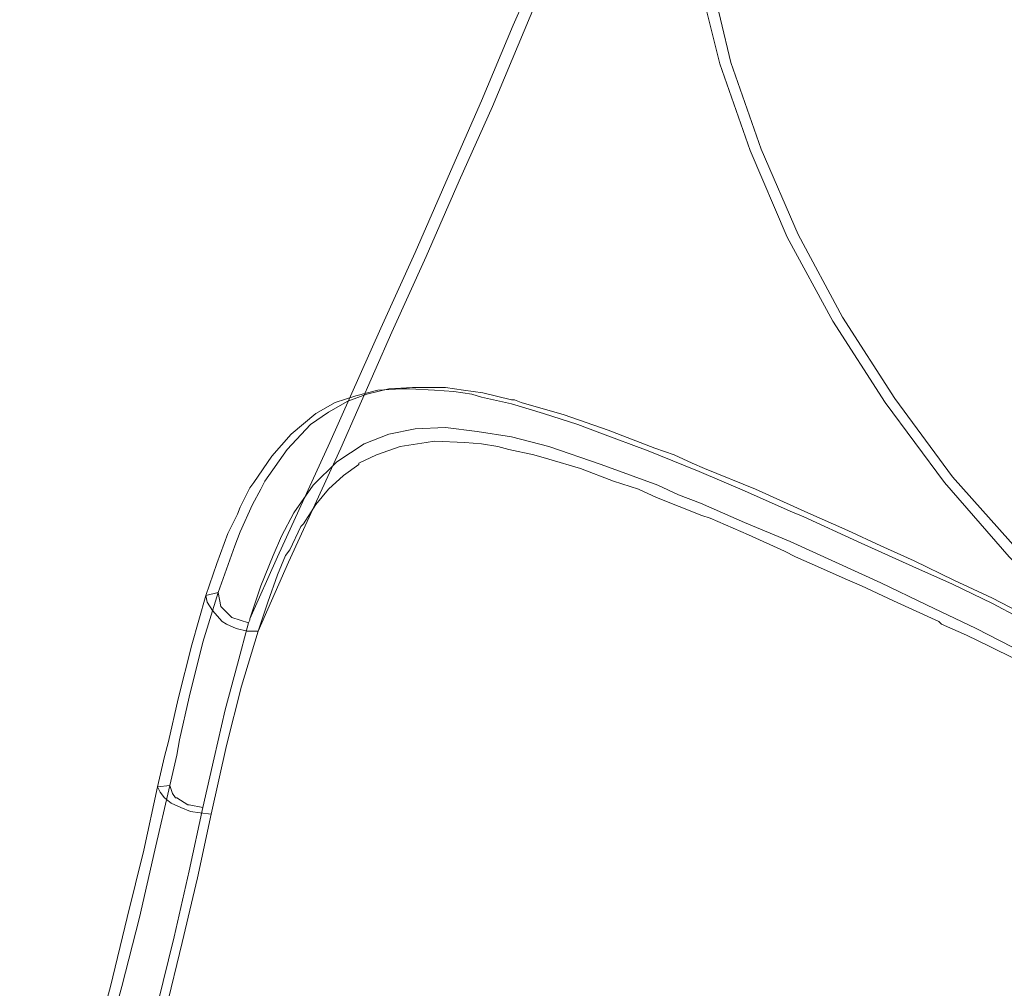
# Model space of a CAD drawing. Units: millimetres. Extents: x -316 to 16019, y -7682 to 5420.
# Drawn here: x 6263 to 6916, y -2974 to -2332 of the extents above; entities that cross this region are included whole.
import ezdxf

# ---------------------------------------------------------------- set-up
doc = ezdxf.new("R2010")
doc.units = ezdxf.units.MM

# ---------------------------------------------------------------- blocks, each defined once
blk = doc.blocks.new('WMF0')
at = {"color": 93, "lineweight": 0}
for points in [[(2862.04, -1683.79), (2849.71, -1676.8), (2838.13, -1669.08), (2827.1, -1660.8), (2816.61, -1651.79), (2807.05, -1642.04), (2798.41, -1632.11), (2790.5, -1621.45), (2783.51, -1610.6), (2777.44, -1599.38), (2772.48, -1587.79), (2768.43, -1576.21), (2765.49, -1564.44), (2763.65, -1552.67), (2762.91, -1540.9), (2763.28, -1529.31), (2764.75, -1517.91), (2767.14, -1506.69), (2770.64, -1495.84), (2775.42, -1485.36), (2780.94, -1475.43)], [(2862.59, -1682.69), (2850.45, -1675.88), (2839.05, -1668.16), (2828.01, -1659.88), (2817.72, -1650.87), (2808.34, -1641.31), (2799.51, -1631.38), (2791.79, -1620.89), (2784.8, -1610.04), (2778.91, -1599.01), (2773.95, -1587.61), (2769.9, -1576.02), (2767.14, -1564.44), (2765.3, -1552.67), (2764.57, -1541.08), (2764.75, -1529.68), (2766.22, -1518.28), (2768.61, -1507.24), (2772.29, -1496.39), (2776.71, -1486.1), (2782.41, -1476.17)], [(2776.89, -1484.81), (2774.5, -1491.43), (2773.21, -1494.74), (2769.9, -1503.93), (2766.22, -1513.13), (2762.55, -1522.69), (2758.68, -1532.25), (2754.82, -1542), (2750.78, -1551.75), (2746.55, -1561.68), (2742.32, -1571.79), (2738.09, -1581.91), (2733.67, -1591.84), (2729.26, -1601.95), (2724.66, -1612.07), (2717.86, -1627.52), (2710.87, -1642.78), (2706.82, -1651.97)], [(2772.48, -1492.35), (2771.74, -1494), (2768.43, -1503.2), (2764.75, -1512.58), (2761.07, -1521.96), (2757.21, -1531.52), (2753.35, -1541.27), (2749.31, -1551.2), (2745.26, -1561.13), (2740.85, -1571.06), (2736.62, -1581.17), (2732.2, -1591.29), (2727.79, -1601.4), (2723.19, -1611.52), (2716.39, -1626.78), (2709.4, -1642.04), (2705.72, -1650.32)], [(2808.34, -1650.13), (2804.84, -1648.3), (2799.51, -1645.72), (2794.18, -1643.33), (2786.82, -1640.02), (2779.65, -1636.71), (2777.81, -1635.97), (2771.74, -1633.22), (2765.67, -1630.64), (2763.83, -1629.91), (2758.87, -1627.88), (2752.43, -1625.49), (2749.49, -1624.39), (2744.89, -1622.92), (2740.66, -1621.63), (2736.62, -1620.71), (2735.33, -1620.34), (2732.94, -1619.98), (2730.36, -1619.79), (2727.05, -1619.61), (2725.95, -1619.61), (2722.82, -1619.79), (2719.88, -1620.53), (2717.12, -1621.45), (2714.55, -1622.92), (2711.24, -1625.68), (2708.66, -1628.62), (2706.27, -1632.11), (2705.72, -1632.85), (2704.43, -1635.42), (2704.07, -1636.34), (2702.78, -1638.92), (2701.31, -1642.96), (2699.84, -1647.19)], [(2808.34, -1649.4), (2804.84, -1647.56), (2799.69, -1645.17), (2794.36, -1642.6), (2789.95, -1640.57), (2785.53, -1638.55), (2780.2, -1636.16), (2773.21, -1633.03), (2766.41, -1630.27), (2764.75, -1629.54), (2762.36, -1628.43), (2759.79, -1627.52), (2753.54, -1625.12), (2747.65, -1623.1), (2741.95, -1621.45), (2741.03, -1621.08), (2740.66, -1621.08), (2736.8, -1620.16), (2734.23, -1619.79), (2731.83, -1619.42), (2727.42, -1619.42), (2724.29, -1619.61), (2721.35, -1620.34), (2718.78, -1621.26), (2716.2, -1622.73), (2713.81, -1624.39), (2710.69, -1627.7), (2707.74, -1631.93), (2707.19, -1633.03), (2706.09, -1635.06), (2704.43, -1638.73), (2703.7, -1640.57), (2702.59, -1643.7), (2701.49, -1646.82)], [(2705.72, -1650.32), (2707.19, -1645.91), (2708.85, -1641.86), (2709.95, -1639.28), (2711.61, -1636.16), (2714.18, -1632.48), (2717.31, -1629.35), (2720.98, -1626.96), (2724.29, -1625.68), (2727.79, -1624.94), (2731.83, -1624.76), (2736.06, -1625.31), (2740.66, -1626.04), (2745.63, -1627.33), (2752.62, -1629.72), (2760.16, -1632.48), (2762.91, -1633.77), (2765.86, -1634.87), (2771.74, -1637.45), (2777.81, -1640.02), (2783.88, -1642.78), (2789.95, -1645.54), (2796.02, -1648.48), (2802.64, -1651.61), (2809.07, -1654.92)], [(2807.79, -1655.65), (2804.48, -1654), (2801.35, -1652.53), (2798.04, -1651.05), (2797.67, -1650.69), (2791.6, -1647.93), (2787.37, -1645.91), (2785.17, -1644.99), (2781.86, -1643.51), (2778.55, -1642.04), (2777.07, -1641.31), (2772.29, -1639.1), (2767.14, -1636.89), (2766.04, -1636.53), (2759.97, -1634.14), (2757.58, -1633.03), (2754.27, -1631.93), (2749.86, -1630.27), (2745.63, -1628.99), (2743.6, -1628.43), (2740.29, -1627.7), (2738.82, -1627.33), (2736.62, -1626.96), (2734.41, -1626.78), (2730.36, -1626.6), (2729.26, -1626.78), (2725.77, -1627.33), (2722.64, -1628.43), (2720.25, -1629.54), (2720.25, -1629.72), (2718.23, -1631.19), (2716.2, -1633.03), (2714.55, -1635.06), (2712.89, -1637.63), (2712.53, -1638), (2711.05, -1641.12), (2710.5, -1641.86), (2709.4, -1644.43), (2708.11, -1648.11), (2706.82, -1651.97)], [(2699.84, -1647.19), (2698, -1653.81), (2696.16, -1660.99), (2694.87, -1666.69), (2694.32, -1668.71), (2693.4, -1672.75)], [(2701.49, -1646.82), (2699.47, -1653.45), (2697.63, -1660.8), (2696.34, -1666.5), (2695.97, -1668.52), (2695.05, -1672.57)], [(2699.84, -1647.19), (2701.49, -1646.82)], [(2706.82, -1651.97), (2705.35, -1651.97), (2703.88, -1651.61), (2702.59, -1651.05), (2702.04, -1650.69), (2700.76, -1649.22), (2700.02, -1648.11), (2699.84, -1647.19)], [(2701.49, -1646.82), (2701.86, -1648.66), (2703.33, -1650.13), (2705.54, -1650.87)], [(2705.54, -1650.87), (2705.72, -1650.5), (2705.72, -1650.32)], [(2699.47, -1675.51), (2700.94, -1668.89), (2702.41, -1662.46), (2704.07, -1656.39), (2705.54, -1650.87)], [(2706.82, -1651.97), (2704.62, -1659.33), (2702.59, -1667.24), (2700.57, -1676.43)], [(2695.05, -1672.57), (2693.03, -1681.21), (2691.01, -1690.23), (2688.62, -1699.42), (2686.04, -1708.8), (2683.29, -1718.36), (2679.98, -1727.92), (2676.3, -1737.3)], [(2695.05, -1672.57), (2693.4, -1672.75)], [(2699.47, -1675.51), (2697.63, -1675.15), (2697.45, -1675.15), (2695.97, -1674.23), (2695.79, -1674.23), (2695.42, -1673.67), (2695.05, -1672.57)], [(2693.4, -1672.75), (2691.56, -1681.21), (2689.35, -1690.23), (2687.15, -1699.42), (2684.57, -1708.8), (2681.81, -1718.18), (2678.5, -1727.56), (2675.01, -1736.75)], [(2693.4, -1672.75), (2693.77, -1673.49), (2694.32, -1674.23), (2695.24, -1674.96), (2696.53, -1675.51), (2697.81, -1676.06), (2699.1, -1676.25), (2700.57, -1676.43)], [(2681.26, -1739.51), (2684.94, -1730.13), (2686.96, -1724.06), (2688.07, -1720.75), (2691.01, -1711.19), (2691.74, -1708.06), (2693.4, -1701.81), (2695.61, -1692.8), (2697.63, -1683.97), (2699.47, -1675.51)], [(2700.57, -1676.43), (2698.73, -1684.89), (2696.71, -1693.54), (2694.5, -1702.55), (2691.93, -1711.93), (2689.17, -1721.3), (2685.86, -1730.68), (2682.18, -1740.06)]]:
    blk.add_lwpolyline(points, dxfattribs=at)

msp = doc.modelspace()

# ---------------------------------------------------------------- block references
at = {"xscale": 4.965884194053208, "yscale": 4.965884194053208, "zscale": 4.965884194053208}
msp.add_blockref('WMF0', (-7020.55, 5466.2), dxfattribs=at)

doc.saveas('drawing.dxf')
